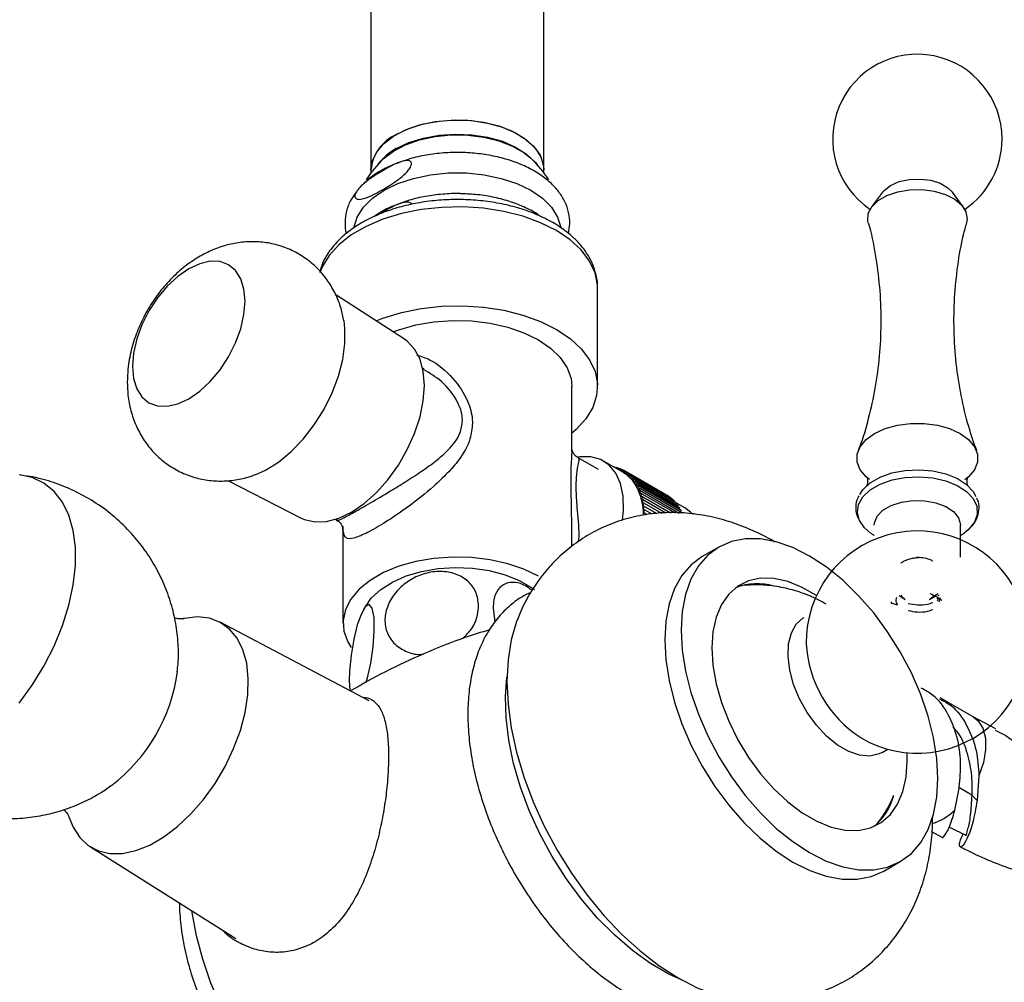
# Model space of a CAD drawing. Units: millimetres. Extents: x 5 to 995, y 5 to 995.
# Drawn here: x 153 to 176, y 67 to 89 of the extents above; entities that cross this region are included whole.
import ezdxf

# ---------------------------------------------------------------- set-up
doc = ezdxf.new("R2010")
doc.units = ezdxf.units.MM

msp = doc.modelspace()

# ---------------------------------------------------------------- linework, layer by layer
at = {"color": 7, "linetype": 'Continuous', "lineweight": 25}
for p, q in [((161.072, 117.488), (161.072, 85.745)), ((165.072, 85.745), (165.072, 117.488)), ((161.072, 85.745), (161.072, 85.677)), ((165.072, 85.677), (165.072, 85.745)), ((172.904, 85.224), (172.656, 84.886)), ((174.773, 84.886), (174.524, 85.224)), ((166.312, 80.731), (166.312, 83.017)), ((161.848, 81.829), (160.257, 82.856)), ((162.299, 81.142), (162.267, 81.16)), ((165.722, 79.254), (165.722, 80.731)), ((166.338, 78.81), (165.867, 79.082)), ((166.913, 78.744), (166.453, 79.009)), ((166.698, 78.877), (166.692, 78.872)), ((166.7, 78.867), (166.698, 78.877)), ((166.698, 78.877), (166.743, 78.852)), ((166.758, 78.863), (166.736, 78.846)), ((166.762, 78.831), (166.758, 78.863)), ((166.758, 78.863), (166.804, 78.836)), ((166.815, 78.844), (166.781, 78.82)), ((166.82, 78.798), (166.815, 78.844)), ((166.815, 78.844), (166.863, 78.817)), ((166.871, 78.822), (166.827, 78.793)), ((166.874, 78.766), (166.871, 78.822)), ((166.871, 78.822), (166.921, 78.793)), ((166.924, 78.795), (166.875, 78.766)), ((166.925, 78.737), (166.924, 78.795)), ((166.924, 78.795), (167.914, 78.223)), ((166.975, 78.764), (166.925, 78.737)), ((166.974, 78.705), (166.975, 78.764)), ((167.024, 78.729), (166.974, 78.705)), ((166.975, 78.764), (167.965, 78.193)), ((167.02, 78.669), (167.024, 78.729)), ((167.07, 78.691), (167.02, 78.669)), ((167.024, 78.729), (168.014, 78.158)), ((167.064, 78.629), (167.07, 78.691)), ((167.114, 78.648), (167.064, 78.629)), ((167.07, 78.691), (168.06, 78.119)), ((167.105, 78.586), (167.114, 78.648)), ((167.155, 78.602), (167.105, 78.586)), ((167.114, 78.648), (168.104, 78.077)), ((167.144, 78.539), (167.155, 78.602)), ((167.155, 78.602), (168.145, 78.031)), ((157.764, 78.559), (159.459, 77.691)), ((167.193, 78.552), (167.144, 78.539)), ((167.18, 78.488), (167.193, 78.552)), ((167.228, 78.499), (167.18, 78.488)), ((167.193, 78.552), (168.183, 77.981)), ((167.213, 78.435), (167.228, 78.499)), ((167.261, 78.442), (167.213, 78.435)), ((167.228, 78.499), (168.218, 77.927)), ((167.243, 78.377), (167.261, 78.442)), ((167.29, 78.382), (167.243, 78.377)), ((167.261, 78.442), (168.251, 77.871)), ((167.271, 78.317), (167.29, 78.382)), ((167.29, 78.382), (168.28, 77.811)), ((167.316, 78.319), (167.271, 78.317)), ((167.295, 78.254), (167.316, 78.319)), ((167.34, 78.252), (167.295, 78.254)), ((167.316, 78.319), (168.205, 77.806)), ((167.316, 78.187), (167.34, 78.252)), ((167.36, 78.183), (167.316, 78.187)), ((167.335, 78.118), (167.36, 78.183)), ((167.34, 78.252), (168.107, 77.809)), ((167.36, 78.183), (168, 77.813)), ((167.914, 78.222), (167.914, 78.223)), ((167.965, 78.186), (167.965, 78.193)), ((168.013, 78.146), (168.014, 78.158)), ((167.377, 78.111), (167.335, 78.118)), ((167.35, 78.046), (167.377, 78.111)), ((167.391, 78.036), (167.35, 78.046)), ((167.362, 77.972), (167.391, 78.036)), ((167.402, 77.959), (167.362, 77.972)), ((167.371, 77.895), (167.402, 77.959)), ((167.377, 78.111), (167.897, 77.811)), ((167.391, 78.036), (167.796, 77.802)), ((167.402, 77.959), (167.688, 77.794)), ((168.058, 78.103), (168.06, 78.119)), ((168.101, 78.056), (168.104, 78.077)), ((168.334, 77.924), (168.101, 78.058)), ((168.14, 78.005), (168.145, 78.031)), ((168.177, 77.951), (168.183, 77.981)), ((168.21, 77.894), (168.218, 77.927)), ((167.409, 77.879), (167.371, 77.895)), ((167.376, 77.816), (167.409, 77.879)), ((167.413, 77.798), (167.376, 77.816)), ((167.409, 77.879), (167.573, 77.784)), ((167.413, 77.798), (167.458, 77.772)), ((168.241, 77.833), (168.251, 77.871)), ((160.248, 77.661), (160.279, 77.643)), ((160.422, 77.499), (160.422, 75.26)), ((165.719, 77.349), (165.717, 77.501)), ((165.722, 77.038), (165.722, 77.501)), ((174.714, 76.788), (174.714, 77.523)), ((174.854, 77.386), (174.799, 77.344)), ((169.118, 77.019), (168.737, 76.798)), ((173.754, 76.777), (173.695, 76.778)), ((173.292, 75.902), (173.36, 75.853)), ((174.204, 75.892), (174.214, 75.921)), ((173.359, 75.85), (173.431, 75.808)), ((173.997, 75.808), (174.061, 75.845)), ((174.176, 75.82), (174.189, 75.853)), ((174.214, 75.754), (174.248, 75.85)), ((163.898, 75.608), (163.941, 75.289)), ((161.031, 73.465), (157.58, 75.28)), ((160.57, 73.932), (160.584, 73.7)), ((175.008, 73.089), (174.24, 73.533)), ((175.528, 72.813), (175.005, 73.091)), ((172.898, 72.268), (173.032, 72.345)), ((173.481, 72.075), (173.475, 72.263)), ((175.137, 71.731), (175.095, 71.155)), ((174.583, 70.937), (174.67, 71.399)), ((175.094, 71.155), (174.972, 71.283)), ((174.053, 70.431), (174.283, 70.31)), ((154.581, 70.085), (157.945, 67.962)), ((172.936, 69.523), (173.318, 69.744))]:
    msp.add_line(p, q, dxfattribs=at)
at = {"color": 8, "linetype": 'Continuous', "lineweight": 25}
msp.add_line((174.972, 71.283), (174.675, 71.454), dxfattribs=at)
at = {"color": 7, "linetype": 'Continuous', "lineweight": 25, "flags": 128}
for points in [[(161.072, 85.745), (161.1, 85.936), (161.198, 86.148), (161.365, 86.345), (161.592, 86.521), (161.874, 86.669), (162.198, 86.783), (162.555, 86.86), (162.93, 86.896), (163.31, 86.891), (163.681, 86.844), (164.031, 86.758), (164.346, 86.635), (164.615, 86.48), (164.828, 86.298), (164.977, 86.096), (165.058, 85.882), (165.072, 85.745)], [(161.658, 86.561), (161.951, 86.701), (162.285, 86.806), (162.647, 86.873), (163.025, 86.899), (163.404, 86.883), (163.771, 86.826), (164.113, 86.73), (164.418, 86.599), (164.673, 86.436), (164.871, 86.249), (165.004, 86.043), (165.067, 85.827), (165.072, 85.745)], [(161.658, 86.234), (161.951, 86.374), (162.285, 86.479), (162.647, 86.546), (163.025, 86.572), (163.404, 86.556), (163.771, 86.5), (164.113, 86.404), (164.418, 86.272), (164.673, 86.11), (164.871, 85.922), (164.917, 85.865)], [(161.377, 86.014), (161.592, 86.178), (161.874, 86.326), (162.198, 86.44), (162.555, 86.517), (162.93, 86.553), (163.31, 86.548), (163.681, 86.501), (164.031, 86.415), (164.346, 86.292), (164.615, 86.137), (164.768, 86.014)], [(160.684, 84.427), (160.754, 84.65), (160.897, 84.877), (161.106, 85.086), (161.375, 85.271), (161.696, 85.426), (162.058, 85.547), (162.451, 85.629), (162.863, 85.671), (163.282, 85.671), (163.694, 85.629), (164.087, 85.547), (164.449, 85.426), (164.769, 85.271), (165.038, 85.086), (165.248, 84.877), (165.391, 84.65), (165.462, 84.419)], [(172.904, 85.224), (172.942, 85.269), (173.092, 85.385), (173.293, 85.472), (173.527, 85.522), (173.777, 85.532), (174.022, 85.502), (174.242, 85.432), (174.419, 85.33), (174.524, 85.224)], [(172.577, 84.527), (172.569, 84.564), (172.578, 84.731), (172.659, 84.89), (172.806, 85.034), (173.009, 85.151), (173.258, 85.236), (173.534, 85.282), (173.823, 85.288), (174.104, 85.251), (174.361, 85.176), (174.577, 85.066), (174.739, 84.928), (174.837, 84.772), (174.864, 84.606), (174.851, 84.527)], [(155.554, 81.199), (155.579, 80.92), (155.653, 80.681), (155.774, 80.49), (155.936, 80.356), (156.133, 80.283), (156.358, 80.274), (156.603, 80.329), (156.857, 80.447), (157.111, 80.622), (157.355, 80.849), (157.58, 81.118), (157.778, 81.419), (157.94, 81.741), (158.06, 82.07), (158.134, 82.395), (158.159, 82.703), (158.134, 82.982), (158.06, 83.222), (157.94, 83.412), (157.778, 83.547), (157.58, 83.62), (157.355, 83.629), (157.111, 83.573), (156.857, 83.455), (156.603, 83.28), (156.358, 83.053), (156.133, 82.784), (155.936, 82.483), (155.774, 82.162), (155.653, 81.832), (155.579, 81.507), (155.554, 81.199)], [(161.19, 82.253), (161.349, 82.315), (161.777, 82.445), (162.234, 82.538), (162.71, 82.59), (163.194, 82.6), (163.675, 82.569), (164.142, 82.496), (164.586, 82.385), (164.996, 82.236), (165.363, 82.054), (165.679, 81.842), (165.937, 81.605), (166.131, 81.349), (166.256, 81.079), (166.31, 80.801), (166.292, 80.522), (166.202, 80.247), (166.042, 79.983), (165.816, 79.736), (165.722, 79.655)], [(158.395, 78.691), (158.635, 78.799), (158.934, 78.986), (159.227, 79.229), (159.505, 79.518), (159.761, 79.847), (159.986, 80.206), (160.174, 80.584), (160.32, 80.971), (160.42, 81.355), (160.471, 81.725), (160.471, 82.072), (160.448, 82.257)], [(161.602, 82.004), (161.716, 82.045), (162.109, 82.156), (162.529, 82.228), (162.963, 82.259), (163.4, 82.249), (163.829, 82.197), (164.236, 82.105), (164.612, 81.976), (164.946, 81.813), (165.229, 81.62), (165.453, 81.403), (165.612, 81.167), (165.702, 80.92), (165.722, 80.731)], [(159.459, 77.691), (159.532, 77.657), (159.774, 77.602), (160.041, 77.612), (160.325, 77.688), (160.619, 77.828), (160.912, 78.027), (161.197, 78.279), (161.464, 78.577), (161.705, 78.912), (161.913, 79.272), (162.082, 79.649), (162.207, 80.029), (162.283, 80.401), (162.309, 80.755), (162.283, 81.079), (162.207, 81.364), (162.082, 81.6), (161.913, 81.781), (161.848, 81.829)], [(172.609, 78.578), (172.529, 78.644), (172.393, 78.807), (172.323, 78.984), (172.323, 79.165), (172.393, 79.341), (172.529, 79.504), (172.724, 79.646), (172.969, 79.759), (173.252, 79.837), (173.558, 79.877), (173.871, 79.877), (174.177, 79.837), (174.459, 79.759), (174.704, 79.646), (174.9, 79.504), (175.036, 79.341), (175.106, 79.165), (175.106, 78.984), (175.036, 78.807), (174.9, 78.644), (174.814, 78.574)], [(166.894, 77.64), (166.917, 77.875), (166.907, 78.199), (166.846, 78.486), (166.737, 78.727), (166.583, 78.915), (166.388, 79.043), (166.159, 79.107), (165.903, 79.106), (165.854, 79.098)], [(152.932, 73.41), (153.235, 73.825), (153.506, 74.267), (153.741, 74.729), (153.934, 75.201), (154.083, 75.675), (154.183, 76.141), (154.234, 76.59), (154.234, 77.015), (154.183, 77.405), (154.083, 77.755), (153.934, 78.058), (153.741, 78.307), (153.506, 78.497), (153.235, 78.626), (152.932, 78.691)], [(166.913, 78.744), (166.95, 78.721), (167.125, 78.563)], [(172.38, 78.234), (172.453, 78.345), (172.623, 78.504), (172.851, 78.636), (173.126, 78.734), (173.433, 78.792), (173.755, 78.809), (174.074, 78.782), (174.375, 78.713), (174.639, 78.606), (174.854, 78.466), (175.007, 78.302), (175.068, 78.192)], [(168.504, 77.79), (168.464, 77.829), (168.334, 77.924)], [(172.714, 77.523), (172.72, 77.582), (172.784, 77.735), (172.918, 77.872), (173.11, 77.983), (173.347, 78.06), (173.612, 78.097), (173.884, 78.092), (174.144, 78.044), (174.372, 77.958), (174.551, 77.839), (174.667, 77.697), (174.714, 77.542), (174.714, 77.523)], [(172.63, 77.343), (172.491, 77.464), (172.374, 77.634)], [(174.188, 71.667), (174.163, 72.129), (174.087, 72.613), (173.962, 73.11), (173.79, 73.611), (173.574, 74.109), (173.318, 74.594), (173.026, 75.058), (172.703, 75.494), (172.355, 75.894), (171.987, 76.25), (171.606, 76.558), (171.218, 76.811), (170.831, 77.005), (170.45, 77.138), (170.082, 77.206), (169.733, 77.209), (169.41, 77.146), (169.118, 77.019), (168.862, 76.829), (168.646, 76.581), (168.474, 76.278), (168.35, 75.925), (168.274, 75.529), (168.248, 75.096), (168.274, 74.633), (168.35, 74.15), (168.474, 73.653), (168.646, 73.151), (168.862, 72.654), (169.118, 72.169), (169.41, 71.704), (169.733, 71.269), (170.082, 70.869), (170.45, 70.512), (170.831, 70.205), (171.218, 69.952), (171.606, 69.757), (171.987, 69.625), (172.355, 69.557), (172.703, 69.554), (173.026, 69.617), (173.318, 69.744), (173.574, 69.933), (173.79, 70.182), (173.962, 70.485), (174.087, 70.838), (174.163, 71.234), (174.188, 71.667)], [(164.946, 76.342), (164.612, 76.505), (164.236, 76.634), (163.829, 76.726), (163.4, 76.778), (162.963, 76.789), (162.529, 76.757), (162.109, 76.685), (161.716, 76.574), (161.36, 76.427), (161.05, 76.249), (160.796, 76.043), (160.604, 75.816), (160.479, 75.574), (160.425, 75.323), (160.443, 75.071), (160.533, 74.824), (160.612, 74.692)], [(168.737, 76.798), (168.736, 76.798), (168.48, 76.609), (168.264, 76.36), (168.093, 76.057), (167.968, 75.705), (167.892, 75.308), (167.867, 74.875), (167.892, 74.413), (167.968, 73.929), (168.093, 73.432), (168.264, 72.931), (168.48, 72.433), (168.736, 71.948), (169.028, 71.484), (169.351, 71.048), (169.7, 70.649), (170.068, 70.292), (170.449, 69.985), (170.836, 69.731), (171.224, 69.537), (171.605, 69.405), (171.973, 69.336), (172.321, 69.334), (172.644, 69.396), (172.936, 69.523)], [(161.011, 75.752), (161.085, 75.845), (161.298, 76.04), (161.568, 76.21), (161.886, 76.35), (162.242, 76.455), (162.625, 76.521), (163.022, 76.547), (163.421, 76.532), (163.809, 76.475), (164.173, 76.38), (164.502, 76.248), (164.784, 76.085), (164.852, 76.036)], [(171.379, 75.895), (171.049, 76.085), (170.715, 76.219), (170.392, 76.291), (170.087, 76.297), (169.807, 76.239), (169.56, 76.116), (169.349, 75.933), (169.18, 75.692), (169.056, 75.4), (168.981, 75.062), (168.956, 74.688), (168.981, 74.284), (169.056, 73.859), (169.18, 73.424), (169.349, 72.989), (169.56, 72.562), (169.807, 72.153), (170.087, 71.772), (170.392, 71.426), (170.715, 71.125), (171.049, 70.873), (171.387, 70.678), (171.722, 70.543), (172.045, 70.472), (172.35, 70.465), (172.629, 70.524), (172.877, 70.647), (173.088, 70.83), (173.257, 71.071), (173.38, 71.363), (173.456, 71.7), (173.481, 72.075), (173.481, 72.075)], [(173.33, 75.908), (173.345, 75.883), (173.431, 75.808)], [(173.997, 75.808), (174.084, 75.883), (174.096, 75.903)], [(160.959, 73.89), (160.991, 73.992), (161.067, 74.336), (161.122, 74.71), (161.149, 75.075), (161.143, 75.387), (161.102, 75.602), (161.033, 75.691), (160.944, 75.645), (160.849, 75.478), (160.756, 75.218), (160.676, 74.889), (160.613, 74.521), (160.577, 74.149), (160.57, 73.932), (160.57, 73.932)], [(154.084, 70.782), (154.179, 70.543), (154.334, 70.303), (154.531, 70.119), (154.765, 69.994), (155.03, 69.931), (155.321, 69.933), (155.631, 69.999), (155.952, 70.127), (156.277, 70.314), (156.598, 70.557), (156.907, 70.849), (157.198, 71.183), (157.464, 71.552), (157.698, 71.947), (157.895, 72.359), (158.05, 72.778), (158.16, 73.195), (158.222, 73.598), (158.234, 73.98), (158.197, 74.331), (158.111, 74.643), (157.978, 74.909), (157.802, 75.122), (157.585, 75.277), (157.335, 75.371), (157.056, 75.402), (156.754, 75.368), (156.737, 75.364)], [(164.467, 75.364), (164.44, 75.294), (164.317, 74.872), (164.243, 74.41), (164.218, 73.912), (164.243, 73.386), (164.317, 72.837), (164.44, 72.273), (164.61, 71.702), (164.825, 71.129), (165.082, 70.562), (165.378, 70.009), (165.709, 69.476), (166.071, 68.97), (166.46, 68.498), (166.87, 68.065), (167.297, 67.677), (167.734, 67.338), (168.178, 67.053), (168.621, 66.826), (169.059, 66.659), (169.486, 66.555), (169.569, 66.542)], [(172.898, 72.268), (172.827, 72.233), (172.615, 72.185), (172.378, 72.204), (172.125, 72.29), (171.867, 72.439), (171.614, 72.645), (171.377, 72.9), (171.165, 73.192), (170.987, 73.511), (170.851, 73.843), (170.761, 74.174), (170.722, 74.491), (170.735, 74.782), (170.8, 75.033), (170.913, 75.235), (171.071, 75.379), (171.094, 75.393)], [(168.26, 67.007), (167.965, 67.143), (167.542, 67.387), (167.122, 67.687), (166.711, 68.039), (166.314, 68.438), (165.938, 68.879), (165.587, 69.354), (165.266, 69.858), (164.981, 70.384), (164.734, 70.923), (164.53, 71.469), (164.371, 72.013), (164.259, 72.549), (164.197, 73.068), (164.184, 73.564), (164.219, 74.008)], [(162.741, 62.566), (162.554, 62.522), (162.185, 62.489), (161.794, 62.52), (161.386, 62.614), (160.966, 62.771), (160.541, 62.988), (160.116, 63.262), (159.696, 63.589), (159.288, 63.966), (158.897, 64.387), (158.528, 64.846), (158.187, 65.336), (157.877, 65.853), (157.603, 66.388), (157.369, 66.934), (157.178, 67.484), (157.032, 68.03), (156.934, 68.565), (156.929, 68.604)]]:
    msp.add_lwpolyline(points, dxfattribs=at)
at = {"color": 8, "linetype": 'Continuous', "lineweight": 25, "flags": 128}
for points in [[(165.363, 84.34), (164.996, 84.522), (164.586, 84.671), (164.142, 84.783), (163.675, 84.855), (163.194, 84.886), (162.71, 84.876), (162.234, 84.824), (161.777, 84.732), (161.349, 84.601), (160.959, 84.435), (160.617, 84.237), (160.329, 84.012), (160.103, 83.765), (159.943, 83.501), (159.888, 83.364)], [(166.312, 83.017), (166.31, 83.087), (166.256, 83.365), (166.131, 83.635), (165.937, 83.891), (165.679, 84.128), (165.363, 84.34)], [(172.374, 77.634), (172.372, 77.637), (172.325, 77.822), (172.353, 78.007), (172.455, 78.184), (172.624, 78.343), (172.852, 78.474), (173.127, 78.572), (173.433, 78.631), (173.755, 78.647), (174.074, 78.62), (174.374, 78.551), (174.638, 78.444), (174.853, 78.305), (175.006, 78.141), (175.089, 77.961), (175.099, 77.775), (175.033, 77.593), (174.897, 77.424), (174.854, 77.386)], [(175.004, 73.091), (175.117, 73.003), (175.229, 72.828), (175.289, 72.6), (175.293, 72.33), (175.242, 72.035), (175.137, 71.731)]]:
    msp.add_lwpolyline(points, dxfattribs=at)
at = {"color": 7, "linetype": 'Continuous', "lineweight": 25}
for centre, radius, start, end in [((173.714, 86.456), 1.96, 0, 236.0444), ((162.059, 85.655), 0.991, 113.8664, 174.8134), ((173.714, 86.456), 1.96, 303.9556, 0), ((162.275, 85.082), 1.307, 118.1565, 143.2209), ((163.072, 84.177), 2.5, 132.7091, 147.6898), ((163.072, 84.177), 2.5, 32.2193, 47.2909), ((166.018, 77.773), 1.36, 359.6856, 35.5218), ((173.714, 74.822), 2.57, 239.2916, 180.703), ((170.003, 74.822), 1.351, 73.1551, 111.4238), ((173.891, 74.924), 2.75, 182.7869, 237.2077), ((152.649, 74.664), 3.98, 307.4628, 352.4613), ((171.825, 71.627), 1.387, 309.1387, 345.1077)]:
    msp.add_arc(centre, radius, start, end, dxfattribs=at)
at = {"color": 8, "linetype": 'Continuous', "lineweight": 25}
msp.add_arc((173.691, 71.844), 1.272, 286.8082, 314.5092, dxfattribs=at)
at = {"color": 7, "linetype": 'Continuous', "lineweight": 25}
for points, knots in [([(165.639, 84.272), (165.654, 84.346), (165.685, 84.507), (165.655, 84.756), (165.569, 85.006), (165.423, 85.241), (165.223, 85.457), (164.97, 85.652), (164.668, 85.821), (164.325, 85.957), (163.953, 86.059), (163.56, 86.124), (163.155, 86.151), (162.749, 86.14), (162.351, 86.09), (162.004, 86.015), (161.805, 85.941), (161.722, 85.911)], [0, 0, 0, 0, 0.056151, 0.120779, 0.184893, 0.249892, 0.316894, 0.385962, 0.456339, 0.527145, 0.597832, 0.668323, 0.738675, 0.808992, 0.879387, 0.94996, 1, 1, 1, 1]), ([(161.354, 85.293), (161.214, 85.214), (161.026, 85.109), (160.827, 85.058), (160.756, 85.063), (160.721, 85.078), (160.703, 85.106), (160.698, 85.136), (160.705, 85.175), (160.727, 85.225), (160.782, 85.307), (160.917, 85.445), (161.13, 85.597), (161.443, 85.785), (161.706, 85.925), (161.9, 85.966), (161.964, 85.96), (161.997, 85.932), (162.009, 85.905), (162.008, 85.87), (161.995, 85.828), (161.964, 85.769), (161.869, 85.648), (161.658, 85.475), (161.47, 85.363), (161.354, 85.293)], [0, 0, 0, 0, 0.145779, 0.194248, 0.212503, 0.230888, 0.241086, 0.251366, 0.260389, 0.272329, 0.291819, 0.332026, 0.421259, 0.512839, 0.659389, 0.691473, 0.723866, 0.734785, 0.745797, 0.756023, 0.764814, 0.77908, 0.804693, 0.878957, 1, 1, 1, 1]), ([(161.722, 85.911), (161.687, 85.899), (161.532, 85.847), (161.291, 85.719), (161.051, 85.568), (160.942, 85.457), (160.908, 85.423)], [0, 0, 0, 0, 0.105752, 0.46754, 0.83163, 1, 1, 1, 1]), ([(160.742, 85.244), (160.696, 85.182), (160.59, 85.041), (160.497, 84.797), (160.466, 84.53), (160.472, 84.35), (160.502, 84.268), (160.503, 84.267)], [0, 0, 0, 0, 0.213444, 0.48485, 0.745882, 0.999712, 1, 1, 1, 1]), ([(163.165, 85.191), (163.155, 85.192), (163.011, 85.201), (162.73, 85.184), (162.333, 85.135), (161.98, 85.055), (161.777, 84.978), (161.69, 84.945)], [0, 0, 0, 0, 0.018632, 0.279462, 0.54064, 0.802603, 1, 1, 1, 1]), ([(166.31, 82.998), (166.311, 83.004), (166.323, 83.107), (166.287, 83.308), (166.2, 83.59), (166.047, 83.857), (165.841, 84.106), (165.584, 84.331), (165.328, 84.5), (165.043, 84.653), (164.724, 84.788), (164.315, 84.913), (163.883, 85.001), (163.437, 85.051), (162.984, 85.062), (162.532, 85.036), (162.091, 84.971), (161.667, 84.868), (161.269, 84.729), (160.904, 84.555), (160.579, 84.346), (160.302, 84.106), (160.085, 83.838), (159.946, 83.597), (159.907, 83.443), (159.894, 83.393)], [0, 0, 0, 0, 0.002599, 0.046515, 0.090181, 0.134402, 0.179853, 0.226699, 0.271753, 0.297787, 0.346359, 0.394817, 0.443139, 0.491343, 0.539485, 0.587636, 0.635855, 0.684212, 0.732786, 0.781641, 0.830789, 0.880077, 0.928991, 0.976814, 1, 1, 1, 1]), ([(161.229, 84.701), (161.241, 84.71), (161.282, 84.742), (161.403, 84.807), (161.59, 84.912), (161.786, 84.991), (161.914, 85.008), (161.971, 84.992), (161.998, 84.971), (162.003, 84.949), (162.004, 84.943)], [0, 0, 0, 0, 0.043618, 0.150875, 0.432858, 0.718966, 0.860734, 0.919044, 0.977894, 1, 1, 1, 1]), ([(164.997, 84.664), (164.982, 84.675), (164.881, 84.755), (164.65, 84.872), (164.309, 85.01), (163.934, 85.11), (163.55, 85.175), (163.29, 85.186), (163.165, 85.191)], [0, 0, 0, 0, 0.034406, 0.229742, 0.426453, 0.62282, 0.818594, 1, 1, 1, 1]), ([(161.69, 84.945), (161.66, 84.935), (161.51, 84.883), (161.328, 84.791), (161.197, 84.695), (161.156, 84.666)], [0, 0, 0, 0, 0.1468265, 0.7374163, 1, 1, 1, 1]), ([(172.575, 84.522), (172.585, 84.49), (172.664, 84.225), (172.76, 83.696), (172.854, 82.946), (172.878, 82.186), (172.841, 81.433), (172.743, 80.697), (172.586, 79.996), (172.449, 79.512), (172.355, 79.276), (172.344, 79.248)], [0, 0, 0, 0, 0.01885, 0.158464, 0.298694, 0.43863, 0.577584, 0.714892, 0.84996, 0.982223, 1, 1, 1, 1]), ([(175.087, 79.246), (175.023, 79.43), (174.879, 79.841), (174.72, 80.52), (174.604, 81.265), (174.553, 82.023), (174.565, 82.781), (174.641, 83.523), (174.741, 84.107), (174.831, 84.43), (174.857, 84.523)], [0, 0, 0, 0, 0.113119, 0.252018, 0.391978, 0.53198, 0.671257, 0.809178, 0.945071, 1, 1, 1, 1]), ([(160.444, 82.254), (160.426, 82.348), (160.385, 82.56), (160.261, 82.87), (160.085, 83.175), (159.864, 83.445), (159.597, 83.68), (159.29, 83.868), (158.953, 84.001), (158.607, 84.074), (158.259, 84.09), (157.913, 84.052), (157.573, 83.962), (157.24, 83.821), (156.916, 83.628), (156.606, 83.384), (156.316, 83.092), (156.055, 82.757), (155.832, 82.389), (155.65, 81.992), (155.516, 81.572), (155.444, 81.183), (155.437, 80.936), (155.434, 80.836)], [0, 0, 0, 0, 0.037537, 0.083706, 0.128924, 0.173564, 0.21791, 0.265604, 0.311898, 0.357095, 0.40172, 0.446341, 0.491585, 0.538114, 0.586509, 0.636998, 0.689186, 0.74213, 0.795465, 0.849485, 0.904645, 0.961531, 1, 1, 1, 1]), ([(155.434, 80.836), (155.437, 80.735), (155.444, 80.51), (155.509, 80.172), (155.627, 79.831), (155.793, 79.519), (156.004, 79.24), (156.263, 78.995), (156.564, 78.794), (156.899, 78.648), (157.244, 78.564), (157.592, 78.536), (157.938, 78.566), (158.209, 78.621), (158.357, 78.682), (158.398, 78.699)], [0, 0, 0, 0, 0.069937, 0.155699, 0.238679, 0.319786, 0.399726, 0.479038, 0.564868, 0.648062, 0.729144, 0.809001, 0.888638, 0.96915, 1, 1, 1, 1]), ([(165.87, 79.088), (165.853, 79.096), (165.795, 79.124), (165.736, 79.217), (165.722, 79.275), (165.722, 79.273), (165.722, 79.273)], [0, 0, 0, 0, 0.161143, 0.521857, 0.830354, 1, 1, 1, 1]), ([(156.587, 74.132), (156.595, 74.194), (156.624, 74.41), (156.616, 74.786), (156.563, 75.254), (156.453, 75.718), (156.289, 76.17), (156.073, 76.603), (155.807, 77.01), (155.483, 77.4), (155.102, 77.759), (154.669, 78.073), (154.211, 78.326), (153.735, 78.515), (153.324, 78.634), (153.07, 78.667), (152.982, 78.678)], [0, 0, 0, 0, 0.029238, 0.101882, 0.17534, 0.249542, 0.324378, 0.399733, 0.475496, 0.551568, 0.636252, 0.719394, 0.800752, 0.880427, 0.958494, 1, 1, 1, 1]), ([(172.539, 78.643), (172.541, 78.639), (172.548, 78.63), (172.568, 78.543), (172.557, 78.458), (172.533, 78.421), (172.539, 78.428), (172.539, 78.429)], [0, 0, 0, 0, 0.2083697, 0.4559426, 0.7671703, 0.9862729, 1, 1, 1, 1]), ([(174.887, 78.433), (174.887, 78.433), (174.886, 78.433), (174.863, 78.5), (174.866, 78.589), (174.89, 78.644), (174.888, 78.64), (174.887, 78.639)], [0, 0, 0, 0, 0.1442, 0.381795, 0.670229, 0.904163, 1, 1, 1, 1]), ([(172.361, 78.202), (172.351, 78.186), (172.304, 78.11), (172.281, 77.958), (172.291, 77.792), (172.337, 77.702), (172.353, 77.672)], [0, 0, 0, 0, 0.099652, 0.467216, 0.818759, 1, 1, 1, 1]), ([(174.852, 77.391), (174.897, 77.429), (174.997, 77.514), (175.097, 77.678), (175.148, 77.869), (175.143, 78.034), (175.102, 78.122), (175.089, 78.15)], [0, 0, 0, 0, 0.1862608, 0.4146188, 0.6591116, 0.8924849, 1, 1, 1, 1]), ([(170.418, 77.132), (170.406, 77.139), (170.24, 77.247), (169.904, 77.405), (169.416, 77.599), (168.924, 77.731), (168.436, 77.806), (167.955, 77.825), (167.468, 77.785), (166.981, 77.683), (166.505, 77.515), (166.066, 77.289), (165.666, 77.012), (165.309, 76.689), (164.997, 76.327), (164.734, 75.928), (164.557, 75.599), (164.485, 75.398), (164.467, 75.349)], [0, 0, 0, 0, 0.005724, 0.081359, 0.155064, 0.226552, 0.295927, 0.363515, 0.429714, 0.501926, 0.572346, 0.641207, 0.708971, 0.776028, 0.842822, 0.909869, 0.977709, 1, 1, 1, 1]), ([(160.275, 77.638), (160.29, 77.631), (160.343, 77.607), (160.405, 77.518), (160.422, 77.457), (160.422, 77.455), (160.422, 77.455)], [0, 0, 0, 0, 0.1477948, 0.5318383, 0.8738216, 1, 1, 1, 1]), ([(160.431, 77.387), (160.428, 77.391), (160.418, 77.409), (160.423, 77.46), (160.427, 77.499)], [0, 0, 0, 0, 0.232377, 1, 1, 1, 1]), ([(172.639, 77.341), (172.657, 77.326), (172.681, 77.306), (172.707, 77.29), (172.714, 77.286)], [0, 0, 0, 0, 0.737018, 1, 1, 1, 1]), ([(174.714, 77.286), (174.722, 77.291), (174.749, 77.307), (174.775, 77.328), (174.793, 77.343)], [0, 0, 0, 0, 0.297267, 1, 1, 1, 1]), ([(173.335, 76.648), (173.353, 76.662), (173.393, 76.691), (173.472, 76.728), (173.566, 76.757), (173.662, 76.774), (173.725, 76.776), (173.754, 76.777)], [0, 0, 0, 0, 0.171186, 0.384566, 0.600625, 0.8147, 1, 1, 1, 1]), ([(174.061, 76.694), (174.06, 76.695), (174.027, 76.722), (173.921, 76.757), (173.811, 76.77), (173.754, 76.777)], [0, 0, 0, 0, 0.017587, 0.497161, 1, 1, 1, 1]), ([(163.563, 75.66), (163.551, 75.767), (163.526, 75.981), (163.329, 76.24), (163.042, 76.411), (162.691, 76.472), (162.325, 76.423), (161.983, 76.276), (161.693, 76.046), (161.483, 75.753), (161.381, 75.425), (161.405, 75.1), (161.557, 74.815), (161.821, 74.62), (162.079, 74.527), (162.239, 74.538), (162.276, 74.541)], [0, 0, 0, 0, 0.077558, 0.155151, 0.231825, 0.306129, 0.37798, 0.44866, 0.520105, 0.593697, 0.669678, 0.747346, 0.825486, 0.902713, 0.977818, 1, 1, 1, 1]), ([(164.799, 76.013), (164.753, 76.05), (164.621, 76.154), (164.402, 76.214), (164.176, 76.19), (164.003, 76.05), (163.911, 75.842), (163.902, 75.674), (163.898, 75.608)], [0, 0, 0, 0, 0.103064, 0.290759, 0.478918, 0.671934, 0.871397, 1, 1, 1, 1]), ([(171.605, 75.699), (171.48, 75.765), (171.229, 75.898), (170.826, 76.035), (170.409, 76.121), (170.035, 76.155), (169.803, 76.136), (169.712, 76.129)], [0, 0, 0, 0, 0.214651, 0.431122, 0.646433, 0.861175, 1, 1, 1, 1]), ([(164.77, 75.969), (164.699, 75.936), (164.515, 75.849), (164.253, 75.646), (163.989, 75.375), (163.766, 75.055), (163.585, 74.693), (163.447, 74.289), (163.355, 73.847), (163.31, 73.372), (163.313, 72.871), (163.364, 72.349), (163.461, 71.814), (163.603, 71.273), (163.788, 70.731), (164.013, 70.195), (164.275, 69.669), (164.571, 69.161), (164.899, 68.674), (165.254, 68.215), (165.634, 67.789), (166.034, 67.4), (166.451, 67.054), (166.88, 66.754), (167.319, 66.505), (167.762, 66.31), (168.205, 66.175), (168.641, 66.102), (169.063, 66.094), (169.464, 66.149), (169.833, 66.269), (170.095, 66.392), (170.219, 66.488), (170.244, 66.508)], [0, 0, 0, 0, 0.019713, 0.050957, 0.082161, 0.113661, 0.145742, 0.178527, 0.211965, 0.245878, 0.280053, 0.314311, 0.348532, 0.382684, 0.416763, 0.450783, 0.484764, 0.518732, 0.552712, 0.586721, 0.620789, 0.654942, 0.689204, 0.723592, 0.758106, 0.792712, 0.827268, 0.861565, 0.895337, 0.928359, 0.960574, 0.992139, 1, 1, 1, 1]), ([(174.001, 75.947), (174.06, 75.923), (174.151, 75.886), (174.243, 75.815), (174.276, 75.79)], [0, 0, 0, 0, 0.650503, 1, 1, 1, 1]), ([(174.06, 75.847), (174.095, 75.867), (174.138, 75.891), (174.154, 75.922), (174.156, 75.927)], [0, 0, 0, 0, 0.8393827, 1, 1, 1, 1]), ([(174.179, 75.944), (174.178, 75.94), (174.169, 75.91), (174.13, 75.886), (174.096, 75.866)], [0, 0, 0, 0, 0.15486, 1, 1, 1, 1]), ([(161.022, 75.757), (160.994, 75.722), (160.947, 75.665), (160.914, 75.598), (160.9, 75.571)], [0, 0, 0, 0, 0.591236, 1, 1, 1, 1]), ([(163.203, 74.907), (163.274, 74.981), (163.432, 75.146), (163.545, 75.416), (163.558, 75.591), (163.563, 75.66)], [0, 0, 0, 0, 0.335058, 0.739341, 1, 1, 1, 1]), ([(173.106, 75.747), (173.106, 75.747), (173.104, 75.739), (173.105, 75.731), (173.107, 75.723)], [0, 0, 0, 0, 0.0017776, 1, 1, 1, 1]), ([(173.107, 75.751), (173.107, 75.748), (173.106, 75.743), (173.106, 75.733), (173.107, 75.727), (173.107, 75.723)], [0, 0, 0, 0, 0.3099476, 0.6198953, 1, 1, 1, 1]), ([(173.107, 75.723), (173.122, 75.721), (173.153, 75.715), (173.2, 75.701), (173.232, 75.689), (173.249, 75.683)], [0, 0, 0, 0, 0.318197, 0.658502, 1, 1, 1, 1]), ([(173.232, 75.854), (173.224, 75.835), (173.201, 75.779), (173.229, 75.721), (173.249, 75.683)], [0, 0, 0, 0, 0.328272, 1, 1, 1, 1]), ([(173.498, 75.716), (173.569, 75.701), (173.717, 75.671), (173.929, 75.684), (174.032, 75.724), (174.072, 75.74)], [0, 0, 0, 0, 0.3624783, 0.7531757, 1, 1, 1, 1]), ([(174.171, 75.775), (174.173, 75.777), (174.199, 75.796), (174.2, 75.821), (174.201, 75.845)], [0, 0, 0, 0, 0.0680807, 1, 1, 1, 1]), ([(173.498, 75.553), (173.569, 75.538), (173.717, 75.508), (173.929, 75.521), (174.032, 75.561), (174.072, 75.577)], [0, 0, 0, 0, 0.3624783, 0.7531757, 1, 1, 1, 1]), ([(156.728, 75.362), (156.73, 75.362), (156.738, 75.364), (156.686, 75.359), (156.609, 75.358), (156.541, 75.375), (156.524, 75.379)], [0, 0, 0, 0, 0.1030057, 0.471313, 0.8688933, 1, 1, 1, 1]), ([(163.813, 75.105), (163.625, 75.047), (163.116, 74.891), (162.307, 74.564), (161.419, 74.156), (160.862, 73.842), (160.598, 73.692)], [0, 0, 0, 0, 0.168685, 0.456035, 0.742406, 1, 1, 1, 1]), ([(174.671, 71.399), (174.692, 71.587), (174.734, 71.96), (174.669, 72.58), (174.452, 73.149), (174.154, 73.57), (173.894, 73.707), (173.802, 73.755)], [0, 0, 0, 0, 0.2137148, 0.4247736, 0.6522982, 0.877533, 1, 1, 1, 1]), ([(160.891, 73.538), (160.91, 73.539), (161, 73.541), (161.129, 73.473), (161.276, 73.321), (161.383, 73.074), (161.451, 72.747), (161.482, 72.361), (161.478, 71.927), (161.445, 71.473), (161.383, 70.997), (161.29, 70.505), (161.164, 70.006), (160.995, 69.499), (160.78, 69.012), (160.512, 68.565), (160.193, 68.19), (159.843, 67.91), (159.471, 67.732), (159.1, 67.644), (158.73, 67.64), (158.361, 67.71), (158.011, 67.864), (157.761, 68.016), (157.658, 68.135), (157.641, 68.154)], [0, 0, 0, 0, 0.011649, 0.058091, 0.108467, 0.15882, 0.207611, 0.256382, 0.300886, 0.345396, 0.388811, 0.432241, 0.478435, 0.524638, 0.574616, 0.624573, 0.673994, 0.723385, 0.767505, 0.811636, 0.854459, 0.897297, 0.944064, 0.990831, 1, 1, 1, 1]), ([(174.226, 73.51), (174.318, 73.462), (174.579, 73.325), (174.874, 72.904), (175.099, 72.335), (175.125, 71.926), (175.137, 71.731)], [0, 0, 0, 0, 0.156128, 0.443269, 0.73333, 1, 1, 1, 1]), ([(174.535, 72.856), (174.573, 72.814), (174.727, 72.645), (174.879, 72.248), (174.979, 71.739), (174.975, 71.429), (174.972, 71.283)], [0, 0, 0, 0, 0.102902, 0.416081, 0.724694, 1, 1, 1, 1]), ([(175.512, 72.782), (175.597, 72.745), (175.858, 72.631), (176.185, 72.243), (176.464, 71.682), (176.6, 71.05), (176.613, 70.443), (176.53, 69.927), (176.397, 69.585), (176.277, 69.433), (176.239, 69.47), (176.229, 69.479)], [0, 0, 0, 0, 0.06128, 0.188547, 0.316196, 0.444194, 0.572441, 0.700759, 0.828873, 0.95643, 1, 1, 1, 1]), ([(149.339, 72.367), (149.396, 72.294), (149.551, 72.091), (149.865, 71.788), (150.272, 71.469), (150.725, 71.2), (151.197, 70.992), (151.68, 70.846), (152.167, 70.759), (152.651, 70.729), (153.126, 70.754), (153.585, 70.83), (154.025, 70.955), (154.44, 71.125), (154.792, 71.31), (154.993, 71.456), (155.075, 71.515)], [0, 0, 0, 0, 0.043403, 0.119731, 0.203203, 0.28509, 0.36527, 0.443823, 0.520819, 0.59631, 0.670336, 0.74293, 0.814128, 0.883993, 0.95264, 1, 1, 1, 1]), ([(172.8, 70.639), (172.857, 70.719), (172.993, 70.912), (173.11, 71.13), (173.159, 71.267), (173.161, 71.275)], [0, 0, 0, 0, 0.402435, 0.967922, 1, 1, 1, 1]), ([(175.094, 71.155), (175.064, 70.979), (175.004, 70.622), (174.861, 70.254), (174.735, 70.062), (174.682, 70.09), (174.687, 70.219), (174.76, 70.361), (174.772, 70.384)], [0, 0, 0, 0, 0.186451, 0.378148, 0.573021, 0.768185, 0.963157, 1, 1, 1, 1]), ([(174.972, 71.283), (174.962, 71.119), (174.944, 70.79), (174.876, 70.48), (174.828, 70.339), (174.843, 70.362), (174.846, 70.367)], [0, 0, 0, 0, 0.306577, 0.614106, 0.921694, 1, 1, 1, 1]), ([(153.969, 70.948), (153.989, 70.925), (154.041, 70.867), (154.078, 70.794), (154.083, 70.782), (154.086, 70.776)], [0, 0, 0, 0, 0.2427196, 0.6267416, 1, 1, 1, 1]), ([(174.283, 70.31), (174.283, 70.305), (174.288, 70.267), (174.381, 70.384), (174.495, 70.626), (174.56, 70.857), (174.583, 70.937)], [0, 0, 0, 0, 0.05856, 0.427832, 0.801225, 1, 1, 1, 1]), ([(169.561, 66.545), (169.705, 66.528), (170.007, 66.491), (170.468, 66.503), (170.948, 66.568), (171.424, 66.697), (171.884, 66.891), (172.308, 67.139), (172.689, 67.436), (173.027, 67.776), (173.319, 68.154), (173.565, 68.567), (173.764, 69.011), (173.916, 69.485), (174.018, 69.989), (174.062, 70.427), (174.066, 70.698), (174.068, 70.79)], [0, 0, 0, 0, 0.061902, 0.129133, 0.195162, 0.26687, 0.336937, 0.405635, 0.473425, 0.540662, 0.607853, 0.675526, 0.744232, 0.81452, 0.886876, 0.961601, 1, 1, 1, 1]), ([(174.445, 70.547), (174.505, 70.517), (174.636, 70.452), (174.767, 70.386), (174.839, 70.35)], [0, 0, 0, 0, 0.457102, 1, 1, 1, 1]), ([(174.709, 70.087), (174.743, 70.069), (175.124, 69.867), (175.632, 69.66), (176.104, 69.504), (176.223, 69.464)], [0, 0, 0, 0, 0.0696469, 0.7654643, 1, 1, 1, 1]), ([(156.635, 68.789), (156.644, 68.619), (156.662, 68.276), (156.752, 67.747), (156.886, 67.212), (157.066, 66.68), (157.288, 66.156), (157.548, 65.646), (157.844, 65.155), (158.172, 64.688), (158.531, 64.25), (158.916, 63.846), (159.325, 63.482), (159.756, 63.162), (160.205, 62.892), (160.668, 62.678), (161.123, 62.532), (161.56, 62.452), (161.987, 62.43), (162.408, 62.475), (162.708, 62.539), (162.852, 62.604), (162.867, 62.611)], [0, 0, 0, 0, 0.0525747, 0.1059297, 0.1591651, 0.2121973, 0.2650436, 0.3177731, 0.3704799, 0.4232596, 0.4761965, 0.529402, 0.5829803, 0.6370072, 0.6914883, 0.7462588, 0.8007703, 0.8489022, 0.8954975, 0.9457503, 0.9942517, 1, 1, 1, 1])]:
    msp.add_open_spline(points, degree=3, knots=knots, dxfattribs=at)
at = {"color": 8, "linetype": 'Continuous', "lineweight": 25}
for points, knots in [([(162.128, 81.463), (162.23, 81.431), (162.541, 81.332), (162.972, 80.953), (163.314, 80.455), (163.414, 80.078), (163.418, 79.906), (163.419, 79.88)], [0, 0, 0, 0, 0.151041, 0.462384, 0.751814, 0.961922, 1, 1, 1, 1]), ([(163.188, 79.945), (163.187, 79.967), (163.184, 80.112), (163.132, 80.262), (162.98, 80.551), (162.746, 80.852), (162.432, 81.04), (162.289, 81.126)], [0, 0, 0, 0, 0.046475, 0.305184, 0.306446, 0.683615, 1, 1, 1, 1]), ([(160.289, 77.659), (160.29, 77.651), (160.295, 77.619), (160.41, 77.678), (160.661, 77.811), (161.049, 78.035), (161.483, 78.29), (161.889, 78.539), (162.241, 78.768), (162.572, 79.005), (162.892, 79.285), (163.142, 79.59), (163.175, 79.846), (163.188, 79.945)], [0, 0, 0, 0, 0.033869, 0.15246, 0.258428, 0.368364, 0.478756, 0.560575, 0.645922, 0.728496, 0.813194, 0.927326, 1, 1, 1, 1]), ([(163.419, 79.88), (163.407, 79.76), (163.378, 79.46), (163.15, 79.078), (162.843, 78.72), (162.465, 78.362), (162.105, 78.076), (161.705, 77.787), (161.339, 77.544), (160.933, 77.317), (160.646, 77.207), (160.469, 77.204), (160.444, 77.324), (160.431, 77.387)], [0, 0, 0, 0, 0.0733139, 0.1836878, 0.2593674, 0.3370434, 0.4576529, 0.4857051, 0.5831467, 0.6800435, 0.7736906, 0.8793381, 1, 1, 1, 1]), ([(165.7, 78.563), (165.701, 78.676), (165.704, 78.958), (165.727, 79.171), (165.722, 79.249), (165.721, 79.254)], [0, 0, 0, 0, 0.381997, 0.957094, 1, 1, 1, 1]), ([(165.864, 79.079), (165.872, 79.071), (165.889, 79.055), (165.868, 78.95), (165.824, 78.765), (165.816, 78.524), (165.813, 78.43)], [0, 0, 0, 0, 0.204002, 0.452322, 0.786934, 1, 1, 1, 1]), ([(165.717, 77.501), (165.716, 77.667), (165.714, 78.011), (165.7, 78.363), (165.7, 78.536), (165.7, 78.563)], [0, 0, 0, 0, 0.441266, 0.914276, 1, 1, 1, 1]), ([(165.813, 78.43), (165.814, 78.407), (165.814, 78.261), (165.826, 78.088), (165.853, 77.727), (165.889, 77.449), (165.875, 77.19), (165.872, 77.142)], [0, 0, 0, 0, 0.060374, 0.396459, 0.398098, 0.888072, 1, 1, 1, 1])]:
    msp.add_open_spline(points, degree=3, knots=knots, dxfattribs=at)

doc.saveas('drawing.dxf')
